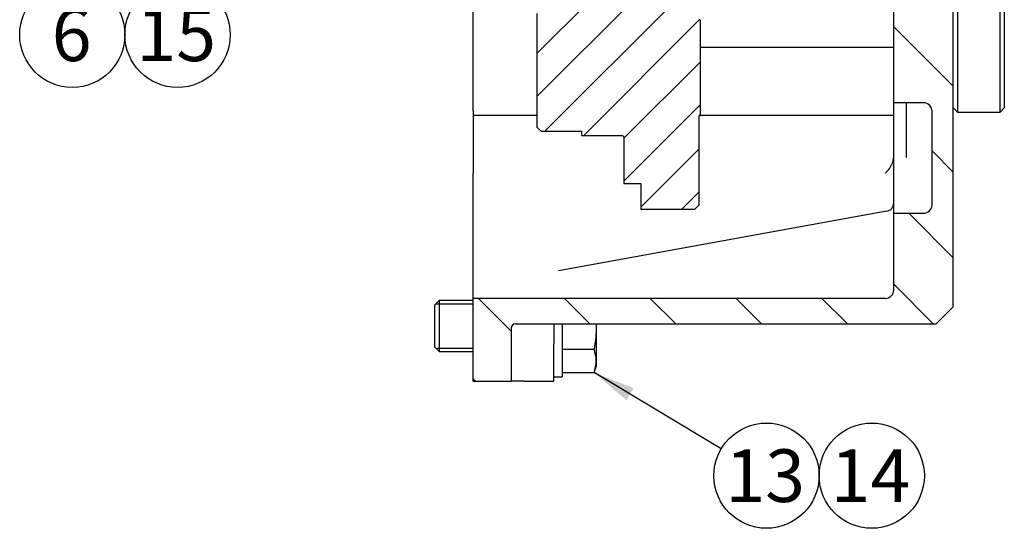
# Model space of a CAD drawing. Units: millimetres. Extents: x 0 to 410, y -2 to 287.
# Drawn here: x 140 to 189, y 170 to 195 of the extents above; entities that cross this region are included whole.
import ezdxf
from ezdxf.enums import TextEntityAlignment as Align
from ezdxf.lldxf.tags import DXFTag

# ---------------------------------------------------------------- set-up
doc = ezdxf.new("R2010")
doc.units = ezdxf.units.MM
for name, color, linetype in [('13410018', 7, 'Continuous'), ('17222027-1_VOLAN', 7, 'Continuous'), ('DIAMETROM12_DIN6', 7, 'Continuous'), ('DIN-933_M12X1.25', 7, 'Continuous'), ('Predeterminado', 7, 'Continuous'), ('PRM140_260D_BW', 7, 'Continuous')]:
    doc.layers.add(name, color=color, linetype=linetype)
doc.styles.add('SEACAD_Arial', font='arial.ttf')
tags = doc.linetypes.add('HIDDEN2', pattern=[4.7625, 3.175, -1.5875]).pattern_tags.tags
tags[6:7] = [DXFTag(74, 4), DXFTag(75, 0), DXFTag(340, '0'), DXFTag(46, 0.0), DXFTag(50, 0.0), DXFTag(44, 0.0), DXFTag(45, 0.0)]
tags[4:5] = [DXFTag(74, 4), DXFTag(75, 0), DXFTag(340, '0'), DXFTag(46, 0.0), DXFTag(50, 0.0), DXFTag(44, 0.0), DXFTag(45, 0.0)]

# ---------------------------------------------------------------- blocks, each defined once
blk = doc.blocks.new('SEANNOT_GROUP1')
at = {"layer": 'Predeterminado', "linetype": 'Continuous'}
blk.add_hatch(color=7, dxfattribs=at).paths.add_polyline_path([(157.182, 200.983), (158.603, 202.541), (156.754, 201.528)])
at = {"layer": 'Predeterminado', "color": 7, "linetype": 'Continuous'}
blk.add_lwpolyline([(149.82, 195.638), (158.603, 202.541)], dxfattribs=at)
blk.add_circle((147.775, 194.032), 2.6, dxfattribs=at)
at = {"layer": 'Predeterminado', "color": 7, "linetype": 'Continuous', "style": 'SEACAD_Arial'}
blk.add_text('15', height=2.6, dxfattribs=at).set_placement((145.741, 195.332), align=Align.TOP_LEFT)
blk = doc.blocks.new('SEANNOT_GROUP2')
at = {"layer": 'Predeterminado', "color": 7, "linetype": 'Continuous'}
blk.add_circle((142.575, 194.032), 2.6, dxfattribs=at)
at = {"layer": 'Predeterminado', "color": 7, "linetype": 'Continuous', "style": 'SEACAD_Arial'}
blk.add_text('6', height=2.6, dxfattribs=at).set_placement((141.558, 195.332), align=Align.TOP_LEFT)
blk = doc.blocks.new('SEANNOT_GROUP3')
at = {"layer": 'Predeterminado', "linetype": 'Continuous'}
blk.add_hatch(color=7, dxfattribs=at).paths.add_polyline_path([(170.316, 176.575), (168.353, 177.344), (169.961, 175.979)])
at = {"layer": 'Predeterminado', "color": 7, "linetype": 'Continuous'}
blk.add_lwpolyline([(174.643, 173.586), (168.353, 177.344)], dxfattribs=at)
blk.add_circle((176.875, 172.252), 2.6, dxfattribs=at)
at = {"layer": 'Predeterminado', "color": 7, "linetype": 'Continuous', "style": 'SEACAD_Arial'}
blk.add_text('13', height=2.6, dxfattribs=at).set_placement((174.841, 173.552), align=Align.TOP_LEFT)
blk = doc.blocks.new('SEANNOT_GROUP4')
at = {"layer": 'Predeterminado', "color": 7, "linetype": 'Continuous'}
blk.add_circle((182.075, 172.252), 2.6, dxfattribs=at)
at = {"layer": 'Predeterminado', "color": 7, "linetype": 'Continuous', "style": 'SEACAD_Arial'}
blk.add_text('14', height=2.6, dxfattribs=at).set_placement((180.041, 173.552), align=Align.TOP_LEFT)
blk = doc.blocks.new('SE6')
at = {"layer": '13410018', "linetype": 'Continuous'}
h = blk.add_hatch(dxfattribs=at)
h.set_pattern_fill('LINE', scale=0.94488, angle=135, style=0)
edge = h.paths.add_edge_path()
edge.add_line((183.165, 183.01), (183.165, 182.358))
edge.add_line((183.165, 182.358), (183.165, 181.432))
edge.add_arc((182.745, 181.432), 0.42, 270, 360, ccw=False)
edge.add_line((182.745, 181.012), (162.375, 181.012))
edge.add_line((162.375, 181.012), (162.375, 180.96))
edge.add_line((162.375, 180.96), (162.375, 180.907))
edge.add_line((162.375, 180.907), (162.375, 179.647))
edge.add_line((162.375, 179.647), (162.375, 178.387))
edge.add_line((162.375, 178.387), (162.375, 178.335))
edge.add_line((162.375, 178.335), (162.375, 177.811))
edge.add_line((162.375, 177.811), (162.375, 176.917))
edge.add_line((162.375, 176.917), (164.265, 176.917))
edge.add_line((164.265, 176.917), (164.265, 177.811))
edge.add_line((164.265, 177.811), (164.265, 178.335))
edge.add_line((164.265, 178.335), (164.265, 178.387))
edge.add_line((164.265, 178.387), (164.265, 178.567))
edge.add_line((164.265, 178.567), (164.265, 178.618))
edge.add_line((164.265, 178.618), (164.265, 179.542))
edge.add_arc((164.475, 179.542), 0.21, 90, 180, ccw=False)
edge.add_line((164.475, 179.752), (164.895, 179.752))
edge.add_line((164.895, 179.752), (166.365, 179.752))
edge.add_line((166.365, 179.752), (166.785, 179.752))
edge.add_line((166.785, 179.752), (168.464, 179.752))
edge.add_line((168.464, 179.752), (168.465, 179.752))
edge.add_line((168.465, 179.752), (185.265, 179.752))
edge.add_line((185.265, 179.752), (186.105, 180.592))
edge.add_line((186.105, 180.592), (186.105, 190.426))
edge.add_line((186.105, 190.426), (186.105, 195.55))
edge.add_line((186.105, 195.55), (185.265, 195.55))
edge.add_line((185.265, 195.55), (183.165, 195.55))
edge.add_line((183.165, 195.55), (183.165, 195.502))
edge.add_line((183.165, 195.502), (183.165, 195.472))
edge.add_line((183.165, 195.472), (183.165, 194.961))
edge.add_line((183.165, 194.961), (183.165, 194.715))
edge.add_line((183.165, 194.715), (183.165, 193.428))
edge.add_line((183.165, 193.428), (183.165, 193.402))
edge.add_line((183.165, 193.402), (183.165, 190.672))
edge.add_line((183.165, 190.672), (183.795, 190.672))
edge.add_line((183.795, 190.672), (184.425, 190.672))
edge.add_line((184.425, 190.672), (184.635, 190.672))
edge.add_arc((184.635, 190.252), 0.42, 0, 90, ccw=False)
edge.add_line((185.055, 190.252), (185.055, 189.684))
edge.add_line((185.055, 189.684), (185.055, 188.609))
edge.add_line((185.055, 188.609), (185.055, 188.542))
edge.add_line((185.055, 188.542), (185.055, 188.28))
edge.add_line((185.055, 188.28), (185.055, 188.22))
edge.add_line((185.055, 188.22), (185.055, 187.805))
edge.add_line((185.055, 187.805), (185.055, 187.528))
edge.add_line((185.055, 187.528), (185.055, 186.029))
edge.add_line((185.055, 186.029), (185.055, 185.86))
edge.add_line((185.055, 185.86), (185.055, 185.84))
edge.add_line((185.055, 185.84), (185.055, 185.632))
edge.add_arc((184.635, 185.632), 0.42, 270, 360, ccw=False)
edge.add_line((184.635, 185.212), (183.165, 185.212))
edge.add_line((183.165, 185.212), (183.165, 184.931))
edge.add_line((183.165, 184.931), (183.165, 184.279))
edge.add_line((183.165, 184.279), (183.165, 183.01))
at = {"layer": '17222027-1_VOLAN', "linetype": 'Continuous'}
h = blk.add_hatch(dxfattribs=at)
h.set_pattern_fill('LINE', scale=0.47244, angle=45, style=0)
edge = h.paths.add_edge_path()
edge.add_line((169.431, 195.979), (166.217, 195.118))
edge.add_arc((165.945, 196.132), 1.05, 270, 285, ccw=False)
edge.add_line((165.945, 195.082), (165.525, 195.082))
edge.add_line((165.525, 195.082), (165.525, 190.27))
edge.add_line((165.525, 190.27), (165.525, 190.042))
edge.add_line((165.525, 190.042), (165.525, 189.475))
edge.add_line((165.525, 189.475), (165.735, 189.265))
edge.add_line((165.735, 189.265), (167.73, 189.265))
edge.add_line((167.73, 189.265), (167.73, 189.055))
edge.add_line((167.73, 189.055), (169.725, 189.055))
edge.add_arc((169.725, 188.95), 0.105, 0, 90, ccw=False)
edge.add_line((169.83, 188.95), (169.83, 187.965))
edge.add_line((169.83, 187.965), (169.83, 187.198))
edge.add_line((169.83, 187.198), (169.83, 186.682))
edge.add_line((169.83, 186.682), (170.67, 186.682))
edge.add_line((170.67, 186.682), (170.67, 185.84))
edge.add_line((170.67, 185.84), (170.67, 185.422))
edge.add_line((170.67, 185.422), (173.337, 185.422))
edge.add_line((173.337, 185.422), (173.547, 185.632))
edge.add_line((173.547, 185.632), (173.547, 185.84))
edge.add_line((173.547, 185.84), (173.547, 187.198))
edge.add_line((173.547, 187.198), (173.547, 187.965))
edge.add_line((173.547, 187.965), (173.547, 190.042))
edge.add_line((173.547, 190.042), (173.547, 190.042))
edge.add_line((173.547, 190.042), (173.61, 190.042))
edge.add_line((173.61, 190.042), (173.61, 190.27))
edge.add_line((173.61, 190.27), (173.61, 193.428))
edge.add_line((173.61, 193.428), (173.61, 193.81))
edge.add_line((173.61, 193.81), (173.61, 194.704))
edge.add_line((173.61, 194.704), (173.61, 194.778))
edge.add_line((173.61, 194.778), (173.505, 194.883))
edge.add_line((173.505, 194.883), (173.4, 194.883))
edge.add_line((173.4, 194.883), (173.295, 194.883))
edge.add_line((173.295, 194.883), (173.295, 194.988))
edge.add_line((173.295, 194.988), (173.295, 194.988))
edge.add_line((173.295, 194.988), (173.295, 195.21))
edge.add_line((173.295, 195.21), (173.295, 195.607))
edge.add_line((173.295, 195.607), (173.295, 195.712))
edge.add_line((173.295, 195.712), (170.355, 195.712))
edge.add_line((170.355, 195.712), (170.229, 195.838))
edge.add_line((170.229, 195.838), (169.515, 195.838))
edge.add_line((169.515, 195.838), (169.431, 195.979))
at = {"layer": '13410018', "color": 7, "linetype": 'Continuous'}
for p, q in [((162.375, 190.27), (162.375, 200.011)), ((183.165, 190.672), (183.165, 195.55)), ((173.61, 193.428), (183.165, 193.428)), ((162.375, 190.27), (162.375, 190.042)), ((183.165, 185.212), (183.165, 190.672)), ((184.635, 190.672), (183.165, 190.672)), ((183.795, 188.207), (183.795, 190.672)), ((185.055, 185.632), (185.055, 190.252)), ((186.105, 180.592), (186.105, 190.426)), ((162.375, 190.042), (162.375, 187.965)), ((165.525, 190.042), (162.375, 190.042)), ((183.165, 190.042), (173.547, 190.042)), ((162.375, 187.965), (162.375, 187.198)), ((183.163, 187.965), (183.165, 188.029)), ((183.795, 187.973), (183.795, 188.207)), ((162.375, 181.012), (162.375, 187.198)), ((182.82, 185.313), (166.606, 182.377)), ((183.165, 185.212), (184.635, 185.212)), ((183.165, 181.432), (183.165, 185.212)), ((182.745, 181.012), (162.375, 181.012)), ((162.375, 176.917), (162.375, 181.012)), ((186.105, 180.592), (185.265, 179.752)), ((164.265, 179.542), (164.265, 176.917)), ((164.475, 179.752), (185.265, 179.752)), ((166.365, 179.752), (166.365, 178.77)), ((166.365, 176.917), (166.365, 178.77)), ((162.375, 176.917), (164.265, 176.917)), ((164.895, 176.917), (164.265, 176.917)), ((164.895, 176.917), (166.365, 176.917))]:
    blk.add_line(p, q, dxfattribs=at)
for centre, radius, start, end in [((184.635, 190.252), 0.42, 0, 90), ((181.929, 188.139), 1.246, 310.9446, 351.9478), ((182.745, 185.726), 0.42, 280.2296, 0), ((184.635, 185.632), 0.42, 270, 0), ((182.745, 181.432), 0.42, 270, 0), ((164.475, 179.542), 0.21, 90, 180)]:
    blk.add_arc(centre, radius, start, end, dxfattribs=at)
blk.add_open_spline([(183.795, 188.152), (183.795, 188.151), (183.795, 188.149), (183.795, 188.145), (183.795, 188.143), (183.795, 188.141), (183.795, 188.141), (183.795, 188.141)], degree=3, knots=[0.00221962, 0.00221962, 0.00221962, 0.00221962, 0.00830145, 0.02881268, 0.05088014, 0.07469603, 0.08612021, 0.08612021, 0.08612021, 0.08612021], dxfattribs=at)
at = {"layer": '17222027-1_VOLAN', "color": 7, "linetype": 'Continuous'}
for p, q in [((165.525, 195.082), (165.525, 189.475)), ((173.61, 190.042), (173.61, 194.778)), ((173.547, 185.632), (173.547, 190.042)), ((173.547, 190.042), (173.61, 190.042)), ((165.525, 189.475), (165.735, 189.265)), ((165.735, 189.265), (167.73, 189.265)), ((167.73, 189.265), (167.73, 189.055)), ((167.73, 189.055), (169.725, 189.055)), ((169.83, 188.95), (169.83, 186.682)), ((169.83, 186.682), (170.67, 186.682)), ((170.67, 186.682), (170.67, 185.422)), ((170.67, 185.422), (173.337, 185.422)), ((173.337, 185.422), (173.547, 185.632))]:
    blk.add_line(p, q, dxfattribs=at)
blk.add_arc((169.725, 188.95), 0.105, 0, 90, dxfattribs=at)
at = {"layer": 'DIAMETROM12_DIN6', "color": 7, "linetype": 'Continuous'}
for p in [(166.785, 179.752), (166.365, 177.127)]:
    blk.add_line(p, (166.785, 177.127), dxfattribs=at)
at = {"layer": 'DIN-933_M12X1.25', "color": 7, "linetype": 'Continuous'}
for p, q in [((160.695, 180.907), (160.485, 180.697)), ((160.485, 178.597), (160.485, 180.697)), ((160.534, 180.746), (162.375, 180.746)), ((160.695, 180.907), (160.695, 178.387)), ((162.375, 180.907), (160.695, 180.907)), ((168.465, 179.752), (168.465, 179.647)), ((168.465, 179.647), (168.465, 177.92)), ((160.485, 178.597), (160.695, 178.387)), ((160.534, 178.548), (162.375, 178.548)), ((160.695, 178.387), (162.375, 178.387)), ((166.785, 178.495), (168.353, 178.495)), ((168.353, 177.344), (168.465, 177.652)), ((168.465, 177.92), (168.465, 177.652)), ((166.785, 177.344), (168.353, 177.344))]:
    blk.add_line(p, q, dxfattribs=at)
for centre, start, end in [((166.799, 177.894), 0.8952, 21.1788), ((166.799, 177.946), 338.8212, 359.1048)]:
    blk.add_arc(centre, 1.666, start, end, dxfattribs=at)
blk.add_open_spline([(168.465, 179.647), (168.465, 179.455), (168.455, 179.263), (168.416, 178.879), (168.388, 178.686), (168.353, 178.495)], degree=3, knots=[0, 0, 0, 0, 0.5, 0.5, 1, 1, 1, 1], dxfattribs=at)
blk.add_open_spline([(168.464, 179.752), (168.465, 179.717), (168.465, 179.682), (168.465, 179.647)], degree=3, dxfattribs=at)
at = {"layer": 'PRM140_260D_BW', "color": 7, "linetype": 'HIDDEN2'}
for p, q in [((186.105, 190.426), (186.105, 204.554)), ((186.315, 204.445), (186.315, 190.216)), ((188.415, 190.216), (188.415, 204.445)), ((188.625, 204.764), (188.625, 190.426)), ((186.105, 190.426), (186.315, 190.216)), ((188.415, 190.216), (188.625, 190.426)), ((186.315, 190.216), (188.415, 190.216))]:
    blk.add_line(p, q, dxfattribs=at)

msp = doc.modelspace()

# ---------------------------------------------------------------- block references
at = {"layer": 'Predeterminado'}
for name in ['SE6', 'SEANNOT_GROUP1', 'SEANNOT_GROUP2', 'SEANNOT_GROUP3', 'SEANNOT_GROUP4']:
    msp.add_blockref(name, (0, 0), dxfattribs=at)

doc.saveas('drawing.dxf')
